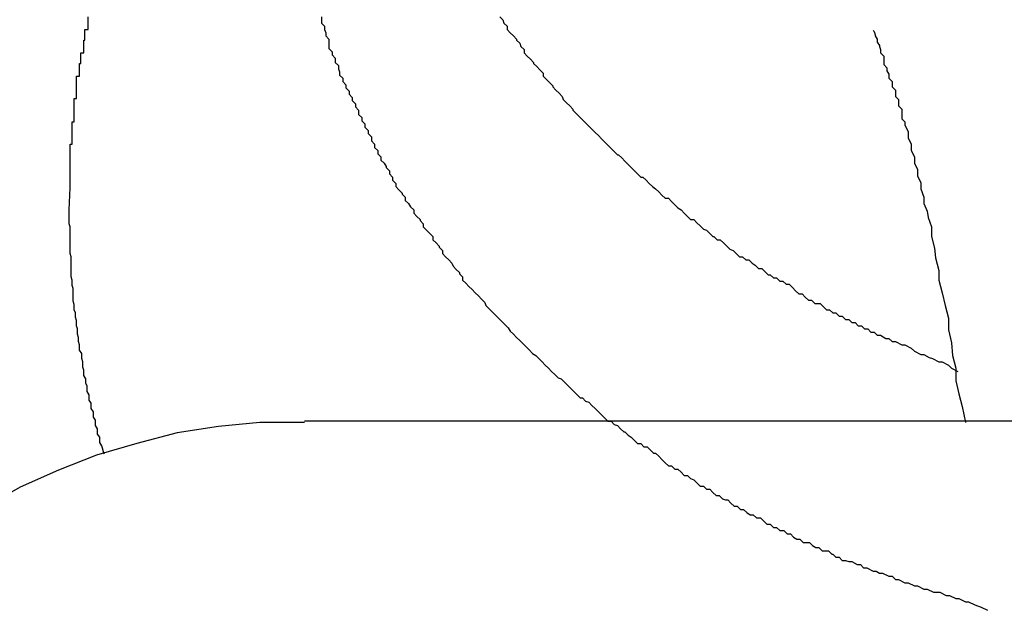
# Model space of a CAD drawing. Extents: x -42.8 to 42.8, y -24.2 to 24.2.
# Drawn here: x 6.9 to 7, y -12 to -12 of the extents above; entities that cross this region are included whole.
import ezdxf

# ---------------------------------------------------------------- set-up
doc = ezdxf.new("R2010")
doc.units = 0
doc.layers.get('0').update_dxf_attribs({"linetype": 'CONTINUOUS'})

msp = doc.modelspace()

# ---------------------------------------------------------------- linework, layer by layer
at = {"color": 0}
for points in [[(6.8681, -11.9985), (6.8682, -11.9964), (6.8682, -11.9964), (6.8682, -11.9961), (6.8682, -11.9961), (6.8682, -11.9958), (6.8682, -11.9958), (6.8682, -11.9955), (6.8682, -11.9955), (6.8682, -11.9953), (6.8682, -11.9953), (6.8682, -11.995), (6.8682, -11.995), (6.8682, -11.9947), (6.8682, -11.9947), (6.8682, -11.9944), (6.8682, -11.9944), (6.8682, -11.9944), (6.8682, -11.9944), (6.8682, -11.9944), (6.8682, -11.9941), (6.8682, -11.9941), (6.8682, -11.9938), (6.8682, -11.9938), (6.8682, -11.9935), (6.8682, -11.9935), (6.8682, -11.9932), (6.8682, -11.9932), (6.8682, -11.9929), (6.8682, -11.9929), (6.8682, -11.9926), (6.8682, -11.9926), (6.8682, -11.9923), (6.8682, -11.9923), (6.8682, -11.9923), (6.8684, -11.9923), (6.8684, -11.9923), (6.8684, -11.992), (6.8684, -11.992), (6.8684, -11.9917), (6.8684, -11.9917), (6.8684, -11.9914), (6.8684, -11.9914), (6.8684, -11.9911), (6.8684, -11.9911), (6.8684, -11.9908), (6.8684, -11.9908), (6.8684, -11.9905), (6.8684, -11.9905), (6.8684, -11.9902), (6.8684, -11.9902), (6.8684, -11.9902), (6.8686, -11.9902), (6.8686, -11.9902), (6.8686, -11.9899), (6.8686, -11.9899), (6.8686, -11.9896), (6.8686, -11.9896), (6.8686, -11.9893), (6.8686, -11.9893), (6.8686, -11.989), (6.8686, -11.989), (6.8686, -11.9887), (6.8686, -11.9887), (6.8686, -11.9884), (6.8686, -11.9884), (6.8686, -11.9881), (6.8686, -11.9881), (6.8686, -11.988), (6.8688, -11.988), (6.8688, -11.988), (6.8688, -11.9877), (6.8688, -11.9877), (6.8688, -11.9874), (6.8688, -11.9874), (6.8688, -11.9871), (6.8688, -11.9871), (6.8688, -11.9868), (6.8688, -11.9868), (6.8688, -11.9865), (6.8688, -11.9865), (6.8688, -11.9862), (6.8688, -11.9862), (6.8688, -11.9859), (6.8688, -11.9859), (6.8688, -11.9859), (6.8691, -11.9859), (6.8691, -11.9859), (6.8691, -11.9856), (6.8691, -11.9856), (6.8691, -11.9853), (6.8691, -11.9853), (6.8691, -11.985), (6.8691, -11.985), (6.8691, -11.9847), (6.8692, -11.9847), (6.8692, -11.9844), (6.8692, -11.9844), (6.8692, -11.9841), (6.8692, -11.9841), (6.8692, -11.9838), (6.8692, -11.9838), (6.8692, -11.9837), (6.8695, -11.9837), (6.8695, -11.9837), (6.8695, -11.9834), (6.8695, -11.9834), (6.8695, -11.9831), (6.8695, -11.9831), (6.8695, -11.9828), (6.8695, -11.9828), (6.8695, -11.9825), (6.8696, -11.9825), (6.8696, -11.9822), (6.8696, -11.9822), (6.8696, -11.9819), (6.8696, -11.9819), (6.8696, -11.9816), (6.8696, -11.9816), (6.8696, -11.9815), (6.8699, -11.9815), (6.8699, -11.9815), (6.8699, -11.9812), (6.8699, -11.9812), (6.8699, -11.9809), (6.8699, -11.9809), (6.8699, -11.9806), (6.8699, -11.9806), (6.8699, -11.9803)], [(6.8919, -11.9803), (6.8919, -11.9806), (6.8919, -11.9806), (6.8919, -11.9809), (6.8919, -11.9809), (6.8922, -11.9812), (6.8922, -11.9812), (6.8922, -11.9815), (6.8922, -11.9815), (6.8923, -11.9818), (6.8923, -11.9818), (6.8923, -11.9821), (6.8923, -11.9821), (6.8926, -11.9824), (6.8926, -11.9824), (6.8926, -11.9824), (6.8926, -11.9827), (6.8926, -11.9827), (6.8926, -11.983), (6.8926, -11.983), (6.8926, -11.9833), (6.8926, -11.9833), (6.8929, -11.9836), (6.8929, -11.9836), (6.8929, -11.9839), (6.8929, -11.9839), (6.8932, -11.9842), (6.8932, -11.9842), (6.8932, -11.9845), (6.8932, -11.9846), (6.8935, -11.9849), (6.8935, -11.9849), (6.8935, -11.9849), (6.8935, -11.9852), (6.8935, -11.9852), (6.8936, -11.9855), (6.8936, -11.9855), (6.8936, -11.9858), (6.8936, -11.9858), (6.8939, -11.9861), (6.8939, -11.9861), (6.8939, -11.9864), (6.8939, -11.9864), (6.8942, -11.9867), (6.8942, -11.9867), (6.8942, -11.987), (6.8942, -11.987), (6.8945, -11.9873), (6.8945, -11.9873), (6.8945, -11.9873), (6.8945, -11.9876), (6.8945, -11.9876), (6.8948, -11.9879), (6.8948, -11.9879), (6.8948, -11.9882), (6.8948, -11.9882), (6.8951, -11.9885), (6.8951, -11.9885), (6.8951, -11.9888), (6.8951, -11.9888), (6.8954, -11.9891), (6.8954, -11.9891), (6.8954, -11.9894), (6.8954, -11.9895), (6.8957, -11.9898), (6.8957, -11.9898), (6.8957, -11.9898), (6.8957, -11.9901), (6.8957, -11.9901), (6.896, -11.9904), (6.896, -11.9904), (6.896, -11.9907), (6.896, -11.9907), (6.8963, -11.991), (6.8963, -11.991), (6.8963, -11.9913), (6.8963, -11.9913), (6.8966, -11.9916), (6.8966, -11.9916), (6.8966, -11.9919), (6.8966, -11.992), (6.8969, -11.9923), (6.8969, -11.9923), (6.8969, -11.9923), (6.8969, -11.9926), (6.8969, -11.9926), (6.8972, -11.9929), (6.8972, -11.9929), (6.8972, -11.9932), (6.8972, -11.9932), (6.8975, -11.9935), (6.8975, -11.9935), (6.8975, -11.9938), (6.8975, -11.9938), (6.8978, -11.9941), (6.8978, -11.9941), (6.898, -11.9944), (6.898, -11.9945), (6.8983, -11.9948), (6.8983, -11.9948), (6.8983, -11.9948), (6.8983, -11.9951), (6.8983, -11.9951), (6.8986, -11.9954), (6.8986, -11.9954), (6.8986, -11.9957), (6.8986, -11.9957), (6.8989, -11.996), (6.8989, -11.996), (6.8989, -11.9963), (6.8989, -11.9963), (6.8992, -11.9966), (6.8992, -11.9966), (6.8995, -11.9969), (6.8995, -11.997), (6.8998, -11.9973), (6.8998, -11.9973), (6.8998, -11.9973), (6.8998, -11.9976), (6.8998, -11.9976), (6.9001, -11.9979), (6.9001, -11.9979), (6.9003, -11.9982), (6.9003, -11.9982), (6.9006, -11.9985), (6.9006, -11.9985), (6.9006, -11.9988), (6.9006, -11.9988), (6.9009, -11.9991), (6.9009, -11.9991), (6.9012, -11.9994), (6.9012, -11.9995), (6.9015, -11.9998), (6.9015, -11.9998), (6.9015, -11.9998), (6.9015, -12.0001), (6.9015, -12.0001), (6.9018, -12.0004), (6.9018, -12.0004), (6.9021, -12.0007), (6.9021, -12.0007), (6.9024, -12.001), (6.9024, -12.001), (6.9024, -12.0013), (6.9024, -12.0013), (6.9027, -12.0016), (6.9027, -12.0016), (6.903, -12.0019), (6.903, -12.002), (6.9033, -12.0023), (6.9033, -12.0023), (6.9033, -12.0023), (6.9033, -12.0026), (6.9033, -12.0026), (6.9036, -12.0029), (6.9036, -12.0029), (6.9039, -12.0032), (6.9039, -12.0032), (6.9042, -12.0035), (6.9042, -12.0035), (6.9043, -12.0038), (6.9043, -12.0038), (6.9046, -12.0041), (6.9046, -12.0041), (6.9049, -12.0044), (6.9049, -12.0045), (6.9052, -12.0048), (6.9052, -12.0048), (6.9052, -12.0048), (6.9052, -12.0051), (6.9052, -12.0051), (6.9055, -12.0054), (6.9055, -12.0054), (6.9058, -12.0057), (6.9058, -12.0057), (6.9061, -12.006), (6.9061, -12.006), (6.9064, -12.0063), (6.9064, -12.0063), (6.9067, -12.0066), (6.9067, -12.0066), (6.907, -12.0069), (6.907, -12.0069), (6.9073, -12.0072), (6.9073, -12.0072), (6.9073, -12.0072), (6.9074, -12.0075), (6.9074, -12.0075), (6.9077, -12.0078), (6.9077, -12.0078), (6.908, -12.0081), (6.908, -12.0081), (6.9083, -12.0084), (6.9083, -12.0084), (6.9086, -12.0087), (6.9086, -12.0087), (6.9089, -12.009), (6.9089, -12.009), (6.9092, -12.0093), (6.9092, -12.0093), (6.9095, -12.0096), (6.9095, -12.0096), (6.9095, -12.0096), (6.9097, -12.0099), (6.9097, -12.0099), (6.91, -12.0102), (6.91, -12.0102), (6.9103, -12.0105), (6.9103, -12.0105), (6.9106, -12.0108), (6.9106, -12.0108), (6.9109, -12.0111), (6.9109, -12.0111), (6.9112, -12.0114), (6.9112, -12.0114), (6.9115, -12.0117), (6.9115, -12.0117), (6.9118, -12.012), (6.9118, -12.012), (6.9118, -12.012), (6.9121, -12.0122), (6.9121, -12.0122), (6.9124, -12.0125), (6.9124, -12.0125), (6.9127, -12.0128), (6.9127, -12.0128), (6.913, -12.0131), (6.913, -12.0131), (6.9133, -12.0134), (6.9133, -12.0134), (6.9136, -12.0137), (6.9136, -12.0137), (6.9139, -12.014), (6.9139, -12.014), (6.9142, -12.0143), (6.9142, -12.0143), (6.9142, -12.0143), (6.9145, -12.0144), (6.9145, -12.0144), (6.9148, -12.0147), (6.9148, -12.0147), (6.9151, -12.015), (6.9151, -12.015), (6.9154, -12.0153), (6.9154, -12.0153), (6.9157, -12.0156), (6.9157, -12.0156), (6.916, -12.0159), (6.916, -12.0159), (6.9163, -12.0162), (6.9165, -12.0162), (6.9168, -12.0165), (6.9168, -12.0165), (6.9168, -12.0165), (6.9171, -12.0166), (6.9171, -12.0166), (6.9174, -12.0169), (6.9174, -12.0169), (6.9177, -12.0172), (6.9177, -12.0172), (6.918, -12.0175), (6.918, -12.0175), (6.9183, -12.0178), (6.9183, -12.0178), (6.9186, -12.0181), (6.9186, -12.0181), (6.9189, -12.0184), (6.9192, -12.0184), (6.9195, -12.0187), (6.9195, -12.0187), (6.9195, -12.0187), (6.9198, -12.0188), (6.9198, -12.0188), (6.9201, -12.0191), (6.9201, -12.0191), (6.9204, -12.0194), (6.9205, -12.0194), (6.9208, -12.0197), (6.9208, -12.0197), (6.9211, -12.0199), (6.9211, -12.0199), (6.9214, -12.0202), (6.9214, -12.0202), (6.9217, -12.0205), (6.922, -12.0205), (6.9223, -12.0208), (6.9223, -12.0208), (6.9223, -12.0208), (6.9226, -12.0208), (6.9226, -12.0208), (6.9229, -12.0211), (6.9229, -12.0211), (6.9232, -12.0214), (6.9234, -12.0214), (6.9237, -12.0217), (6.9237, -12.0217), (6.924, -12.022), (6.924, -12.022), (6.9243, -12.0223), (6.9243, -12.0223), (6.9246, -12.0226), (6.9249, -12.0226), (6.9252, -12.0229), (6.9252, -12.0229), (6.9252, -12.0229), (6.9255, -12.0229), (6.9255, -12.0229), (6.9258, -12.0232), (6.9258, -12.0232), (6.9261, -12.0235), (6.9264, -12.0235), (6.9267, -12.0238), (6.9267, -12.0238), (6.927, -12.0239), (6.927, -12.0239), (6.9273, -12.0242), (6.9273, -12.0242), (6.9276, -12.0245), (6.9279, -12.0245), (6.9282, -12.0248), (6.9282, -12.0248), (6.9282, -12.0248), (6.9285, -12.0248), (6.9285, -12.0248), (6.9288, -12.0251), (6.9288, -12.0251), (6.9291, -12.0254), (6.9294, -12.0254), (6.9297, -12.0257), (6.9297, -12.0257), (6.93, -12.0258), (6.9302, -12.0258), (6.9305, -12.0261), (6.9305, -12.0261), (6.9308, -12.0264), (6.9311, -12.0264), (6.9314, -12.0267), (6.9314, -12.0267), (6.9314, -12.0267), (6.9317, -12.0267), (6.9317, -12.0267), (6.932, -12.027), (6.932, -12.027), (6.9323, -12.0272), (6.9326, -12.0272), (6.9329, -12.0275), (6.9329, -12.0275), (6.9332, -12.0275), (6.9333, -12.0275), (6.9336, -12.0278), (6.9336, -12.0278), (6.9339, -12.0281), (6.9342, -12.0281), (6.9345, -12.0284), (6.9345, -12.0284), (6.9345, -12.0284), (6.9348, -12.0284), (6.9348, -12.0284), (6.9351, -12.0287), (6.9351, -12.0287), (6.9354, -12.0287), (6.9355, -12.0287), (6.9358, -12.029), (6.9358, -12.029), (6.9361, -12.029), (6.9361, -12.029), (6.9364, -12.0293), (6.9364, -12.0293), (6.9367, -12.0295), (6.937, -12.0295), (6.9373, -12.0298), (6.9373, -12.0298), (6.9373, -12.0298), (6.9376, -12.0298), (6.9379, -12.0298), (6.9382, -12.0301), (6.9382, -12.0301), (6.9385, -12.0303), (6.9388, -12.0303), (6.9391, -12.0306), (6.9391, -12.0306), (6.9394, -12.0306), (6.9397, -12.0306), (6.94, -12.0309), (6.9401, -12.0309), (6.9404, -12.0312), (6.9407, -12.0312), (6.941, -12.0315), (6.941, -12.0315), (6.9413, -12.0315), (6.9416, -12.0316), (6.9419, -12.0316), (6.9424, -12.0319), (6.9427, -12.0319), (6.943, -12.0322), (6.9433, -12.0322), (6.9439, -12.0325), (6.9442, -12.0325), (6.9445, -12.0327), (6.9448, -12.0327), (6.9454, -12.033), (6.9457, -12.033), (6.946, -12.0333), (6.9463, -12.0333), (6.9469, -12.0336), (6.9469, -12.0336), (6.9472, -12.0336), (6.9478, -12.0339), (6.9481, -12.0339), (6.9487, -12.0342), (6.949, -12.0342), (6.9496, -12.0345), (6.9502, -12.0345), (6.9508, -12.0348), (6.9511, -12.0348), (6.9517, -12.0351), (6.952, -12.0351), (6.9526, -12.0354), (6.9529, -12.0354), (6.9535, -12.0357), (6.9541, -12.0359), (6.9547, -12.0362)], [(6.9087, -11.9803), (6.909, -11.9806), (6.909, -11.9806), (6.9091, -11.9809), (6.9091, -11.9809), (6.9094, -11.9812), (6.9094, -11.9812), (6.9094, -11.9815), (6.9094, -11.9815), (6.9097, -11.9818), (6.9097, -11.9818), (6.91, -11.9821), (6.91, -11.9821), (6.9103, -11.9824), (6.9103, -11.9824), (6.9103, -11.9824), (6.9103, -11.9825), (6.9103, -11.9825), (6.9106, -11.9828), (6.9106, -11.9828), (6.9107, -11.9831), (6.9107, -11.9831), (6.911, -11.9834), (6.911, -11.9834), (6.911, -11.9837), (6.911, -11.9837), (6.9113, -11.984), (6.9113, -11.984), (6.9116, -11.9843), (6.9116, -11.9843), (6.9119, -11.9846), (6.9119, -11.9846), (6.9119, -11.9846), (6.9119, -11.9847), (6.9119, -11.9847), (6.9122, -11.985), (6.9122, -11.985), (6.9125, -11.9853), (6.9125, -11.9853), (6.9128, -11.9856), (6.9128, -11.9856), (6.9128, -11.9859), (6.9128, -11.9859), (6.9131, -11.9862), (6.9131, -11.9862), (6.9134, -11.9865), (6.9134, -11.9865), (6.9137, -11.9868), (6.9137, -11.9868), (6.9137, -11.9868), (6.9137, -11.9869), (6.9137, -11.9869), (6.914, -11.9872), (6.914, -11.9872), (6.9143, -11.9875), (6.9143, -11.9875), (6.9146, -11.9878), (6.9146, -11.9878), (6.9147, -11.9881), (6.9147, -11.9881), (6.915, -11.9884), (6.915, -11.9884), (6.9153, -11.9887), (6.9153, -11.9887), (6.9156, -11.989), (6.9156, -11.989), (6.9156, -11.989), (6.9156, -11.9891), (6.9156, -11.9891), (6.9159, -11.9894), (6.9159, -11.9894), (6.9162, -11.9897), (6.9162, -11.9897), (6.9165, -11.99), (6.9165, -11.99), (6.9168, -11.9903), (6.9168, -11.9903), (6.9171, -11.9906), (6.9171, -11.9906), (6.9174, -11.9909), (6.9174, -11.9909), (6.9177, -11.9912), (6.9177, -11.9912), (6.9177, -11.9912), (6.9177, -11.9912), (6.9177, -11.9912), (6.918, -11.9915), (6.918, -11.9915), (6.9183, -11.9918), (6.9183, -11.9918), (6.9186, -11.9921), (6.9186, -11.9921), (6.9189, -11.9924), (6.9189, -11.9924), (6.9192, -11.9927), (6.9192, -11.9927), (6.9195, -11.993), (6.9195, -11.993), (6.9198, -11.9933), (6.9198, -11.9933), (6.9198, -11.9933), (6.9199, -11.9933), (6.9199, -11.9933), (6.9202, -11.9936), (6.9202, -11.9936), (6.9205, -11.9939), (6.9205, -11.9939), (6.9208, -11.9942), (6.9208, -11.9942), (6.9211, -11.9945), (6.9211, -11.9945), (6.9214, -11.9948), (6.9214, -11.9948), (6.9217, -11.9951), (6.9217, -11.9951), (6.922, -11.9954), (6.922, -11.9954), (6.922, -11.9954), (6.9222, -11.9954), (6.9222, -11.9954), (6.9225, -11.9957), (6.9225, -11.9957), (6.9228, -11.996), (6.9228, -11.996), (6.9231, -11.9963), (6.9231, -11.9963), (6.9234, -11.9965), (6.9234, -11.9965), (6.9237, -11.9968), (6.9237, -11.9968), (6.924, -11.9971), (6.924, -11.9971), (6.9243, -11.9974), (6.9243, -11.9974), (6.9243, -11.9974), (6.9246, -11.9974), (6.9246, -11.9974), (6.9249, -11.9977), (6.9249, -11.9977), (6.9252, -11.998), (6.9252, -11.998), (6.9255, -11.9983), (6.9255, -11.9983), (6.9258, -11.9985), (6.9258, -11.9985), (6.9261, -11.9988), (6.9261, -11.9988), (6.9264, -11.9991), (6.9264, -11.9991), (6.9267, -11.9994), (6.9267, -11.9994), (6.9267, -11.9994), (6.927, -11.9994), (6.927, -11.9994), (6.9273, -11.9997), (6.9273, -11.9997), (6.9276, -12), (6.9276, -12), (6.9279, -12.0003), (6.9279, -12.0003), (6.9282, -12.0004), (6.9282, -12.0004), (6.9285, -12.0007), (6.9285, -12.0007), (6.9288, -12.001), (6.9289, -12.001), (6.9292, -12.0013), (6.9292, -12.0013), (6.9292, -12.0013), (6.9295, -12.0013), (6.9295, -12.0013), (6.9298, -12.0016), (6.9298, -12.0016), (6.9301, -12.0019), (6.9301, -12.0019), (6.9304, -12.0022), (6.9304, -12.0022), (6.9307, -12.0023), (6.9307, -12.0023), (6.931, -12.0026), (6.931, -12.0026), (6.9313, -12.0029), (6.9316, -12.0029), (6.9319, -12.0032), (6.9319, -12.0032), (6.9319, -12.0032), (6.9322, -12.0032), (6.9322, -12.0032), (6.9325, -12.0035), (6.9325, -12.0035), (6.9328, -12.0037), (6.9328, -12.0037), (6.9331, -12.004), (6.9331, -12.004), (6.9334, -12.004), (6.9334, -12.004), (6.9337, -12.0043), (6.9337, -12.0043), (6.934, -12.0046), (6.9342, -12.0046), (6.9345, -12.0049), (6.9345, -12.0049), (6.9345, -12.0049), (6.9348, -12.0049), (6.9348, -12.0049), (6.9351, -12.0052), (6.9351, -12.0052), (6.9354, -12.0052), (6.9354, -12.0052), (6.9357, -12.0055), (6.9357, -12.0055), (6.936, -12.0055), (6.936, -12.0055), (6.9363, -12.0058), (6.9363, -12.0058), (6.9366, -12.0061), (6.9366, -12.0061), (6.9369, -12.0064), (6.9369, -12.0064), (6.9369, -12.0064), (6.9372, -12.0064), (6.9372, -12.0064), (6.9375, -12.0067), (6.9375, -12.0067), (6.9378, -12.007), (6.9381, -12.007), (6.9384, -12.0073), (6.9384, -12.0073), (6.9387, -12.0073), (6.9389, -12.0073), (6.9392, -12.0076), (6.9392, -12.0076), (6.9395, -12.0079), (6.9398, -12.0079), (6.9401, -12.0082), (6.9401, -12.0082), (6.9404, -12.0082), (6.9407, -12.0085), (6.941, -12.0085), (6.9413, -12.0088), (6.9416, -12.0088), (6.9419, -12.0091), (6.9422, -12.0091), (6.9425, -12.0094), (6.9428, -12.0094), (6.9431, -12.0097), (6.9434, -12.0097), (6.9437, -12.01), (6.944, -12.01), (6.9443, -12.0103), (6.9446, -12.0103), (6.9451, -12.0106), (6.9451, -12.0106), (6.9454, -12.0106), (6.9457, -12.0109), (6.946, -12.0109), (6.9466, -12.0112), (6.9469, -12.0112), (6.9475, -12.0115), (6.9478, -12.0118), (6.9484, -12.0121), (6.9487, -12.0121), (6.9492, -12.0124), (6.9495, -12.0125), (6.9501, -12.0128), (6.9504, -12.0128), (6.951, -12.0131), (6.9513, -12.0134), (6.9519, -12.0137)], [(6.9439, -11.9816), (6.9439, -11.9816), (6.9439, -11.9816), (6.9439, -11.9816), (6.9439, -11.9816), (6.9439, -11.9816), (6.9439, -11.9816), (6.9439, -11.9816), (6.9439, -11.9816), (6.9439, -11.9816), (6.9439, -11.9816), (6.9439, -11.9816), (6.9439, -11.9816), (6.9439, -11.9816), (6.9439, -11.9816), (6.9439, -11.9816), (6.9439, -11.9816), (6.9439, -11.9816), (6.9439, -11.9816), (6.9439, -11.9816), (6.9439, -11.9816), (6.9439, -11.9816), (6.9439, -11.9816), (6.9439, -11.9816), (6.9439, -11.9816), (6.9439, -11.9816), (6.9439, -11.9816), (6.9439, -11.9816), (6.9439, -11.9816), (6.9439, -11.9816), (6.9439, -11.9816), (6.9439, -11.9816), (6.9439, -11.9816), (6.9439, -11.9816), (6.9439, -11.9816), (6.9439, -11.9816), (6.9439, -11.9816), (6.9439, -11.9816), (6.9439, -11.9816), (6.9439, -11.9816), (6.9439, -11.9816), (6.9439, -11.9816), (6.9439, -11.9816), (6.9439, -11.9816), (6.9439, -11.9816), (6.9439, -11.9816), (6.9439, -11.9816), (6.9439, -11.9816), (6.9439, -11.9816), (6.9439, -11.9816), (6.9439, -11.9816), (6.9439, -11.9816), (6.9439, -11.9816), (6.9439, -11.9816), (6.9439, -11.9816), (6.9439, -11.9816), (6.9439, -11.9816), (6.9439, -11.9816), (6.9439, -11.9816), (6.9439, -11.9816), (6.9439, -11.9816), (6.9439, -11.9816), (6.9439, -11.9816), (6.9439, -11.9816), (6.9439, -11.9816), (6.9439, -11.9816), (6.9439, -11.9816), (6.9439, -11.9816), (6.944, -11.9817), (6.944, -11.9817), (6.944, -11.9817), (6.944, -11.9817), (6.944, -11.9817), (6.944, -11.9817), (6.944, -11.9817), (6.944, -11.9817), (6.944, -11.9817), (6.944, -11.9817), (6.944, -11.9817), (6.944, -11.9817), (6.944, -11.9817), (6.944, -11.9817), (6.944, -11.9817), (6.944, -11.9817), (6.944, -11.9817), (6.9441, -11.982), (6.9441, -11.982), (6.9441, -11.982), (6.9441, -11.982), (6.9441, -11.982), (6.9441, -11.982), (6.9441, -11.982), (6.9441, -11.982), (6.9441, -11.982), (6.9441, -11.9821), (6.9441, -11.9821), (6.9441, -11.9821), (6.9441, -11.9821), (6.9441, -11.9821), (6.9441, -11.9821), (6.9441, -11.9821), (6.9441, -11.9821), (6.9443, -11.9824), (6.9443, -11.9824), (6.9443, -11.9824), (6.9443, -11.9824), (6.9443, -11.9824), (6.9443, -11.9827), (6.9443, -11.9827), (6.9443, -11.9827), (6.9443, -11.9827), (6.9445, -11.983), (6.9445, -11.983), (6.9445, -11.9831), (6.9445, -11.9831), (6.9446, -11.9834), (6.9446, -11.9834), (6.9446, -11.9837), (6.9446, -11.9837), (6.9449, -11.984), (6.9449, -11.984), (6.9449, -11.984), (6.9449, -11.9842), (6.9449, -11.9842), (6.9449, -11.9845), (6.9449, -11.9845), (6.9449, -11.9848), (6.9449, -11.9848), (6.9452, -11.9851), (6.9452, -11.9851), (6.9452, -11.9854), (6.9452, -11.9854), (6.9454, -11.9857), (6.9454, -11.9857), (6.9454, -11.986), (6.9454, -11.9861), (6.9457, -11.9864), (6.9457, -11.9864), (6.9457, -11.9864), (6.9457, -11.9867), (6.9457, -11.9869), (6.946, -11.9872), (6.946, -11.9872), (6.946, -11.9875), (6.946, -11.9878), (6.9463, -11.9881), (6.9463, -11.9881), (6.9463, -11.9884), (6.9463, -11.9887), (6.9466, -11.989), (6.9466, -11.9893), (6.9466, -11.9896), (6.9466, -11.9899), (6.9469, -11.9902), (6.9469, -11.9902), (6.9469, -11.9905), (6.9472, -11.9911), (6.9472, -11.9917), (6.9475, -11.9923), (6.9475, -11.9929), (6.9478, -11.9935), (6.9478, -11.9941), (6.9481, -11.9947), (6.9481, -11.9953), (6.9484, -11.9959), (6.9484, -11.9965), (6.9487, -11.9973), (6.9487, -11.9979), (6.949, -11.9986), (6.9491, -11.9992), (6.9494, -12.0001), (6.9494, -12.0001), (6.9494, -12.001), (6.9497, -12.0021), (6.9498, -12.003), (6.9501, -12.0042), (6.9501, -12.0051), (6.9504, -12.0063), (6.9507, -12.0075), (6.951, -12.0087), (6.951, -12.0098), (6.9513, -12.011), (6.9514, -12.0122), (6.9517, -12.0134), (6.9517, -12.0146), (6.952, -12.0158), (6.9523, -12.017), (6.9526, -12.0185)], [(6.8714, -12.0215), (6.8712, -12.0207), (6.8712, -12.0207), (6.871, -12.0204), (6.871, -12.0204), (6.871, -12.0204), (6.871, -12.0204), (6.871, -12.0202), (6.871, -12.0202), (6.871, -12.0202), (6.871, -12.0202), (6.871, -12.0199), (6.871, -12.0199), (6.871, -12.0199), (6.871, -12.0199), (6.871, -12.0199), (6.871, -12.0199), (6.871, -12.0199), (6.871, -12.0199), (6.871, -12.0199), (6.8708, -12.0196), (6.8708, -12.0196), (6.8708, -12.0196), (6.8708, -12.0196), (6.8708, -12.0194), (6.8708, -12.0194), (6.8708, -12.0194), (6.8708, -12.0194), (6.8708, -12.0191), (6.8708, -12.0191), (6.8708, -12.0191), (6.8708, -12.0191), (6.8708, -12.0191), (6.8708, -12.0191), (6.8708, -12.0191), (6.8708, -12.0191), (6.8708, -12.0191), (6.8706, -12.0188), (6.8706, -12.0188), (6.8706, -12.0188), (6.8706, -12.0188), (6.8706, -12.0186), (6.8706, -12.0186), (6.8706, -12.0186), (6.8706, -12.0186), (6.8706, -12.0183), (6.8706, -12.0183), (6.8706, -12.0183), (6.8706, -12.0183), (6.8706, -12.0183), (6.8706, -12.0183), (6.8706, -12.0183), (6.8706, -12.0183), (6.8706, -12.0183), (6.8704, -12.018), (6.8704, -12.018), (6.8704, -12.018), (6.8704, -12.018), (6.8704, -12.0178), (6.8704, -12.0178), (6.8704, -12.0178), (6.8704, -12.0178), (6.8704, -12.0175), (6.8704, -12.0175), (6.8704, -12.0175), (6.8704, -12.0175), (6.8704, -12.0175), (6.8704, -12.0175), (6.8704, -12.0175), (6.8704, -12.0175), (6.8704, -12.0175), (6.8702, -12.0172), (6.8702, -12.0172), (6.8702, -12.0172), (6.8702, -12.0172), (6.8702, -12.017), (6.8702, -12.017), (6.8702, -12.017), (6.8702, -12.017), (6.8702, -12.0167), (6.8702, -12.0167), (6.8702, -12.0167), (6.8702, -12.0167), (6.8702, -12.0167), (6.8702, -12.0167), (6.8702, -12.0167), (6.8702, -12.0167), (6.8702, -12.0167), (6.87, -12.0164), (6.87, -12.0164), (6.87, -12.0164), (6.87, -12.0164), (6.87, -12.0162), (6.87, -12.0162), (6.87, -12.0162), (6.87, -12.0162), (6.87, -12.0159), (6.87, -12.0159), (6.87, -12.0159), (6.87, -12.0159), (6.87, -12.0159), (6.87, -12.0159), (6.87, -12.0159), (6.87, -12.0159), (6.87, -12.0159), (6.8698, -12.0156), (6.8698, -12.0156), (6.8698, -12.0156), (6.8698, -12.0156), (6.8698, -12.0154), (6.8698, -12.0154), (6.8698, -12.0154), (6.8698, -12.0154), (6.8698, -12.0151), (6.8698, -12.0151), (6.8698, -12.0151), (6.8698, -12.0151), (6.8698, -12.0151), (6.8698, -12.0151), (6.8698, -12.0151), (6.8698, -12.0151), (6.8698, -12.0151), (6.8697, -12.0148), (6.8697, -12.0148), (6.8697, -12.0148), (6.8697, -12.0148), (6.8697, -12.0147), (6.8697, -12.0147), (6.8697, -12.0147), (6.8697, -12.0147), (6.8697, -12.0144), (6.8697, -12.0144), (6.8697, -12.0144), (6.8697, -12.0144), (6.8697, -12.0144), (6.8697, -12.0144), (6.8697, -12.0144), (6.8697, -12.0144), (6.8697, -12.0144), (6.8695, -12.0141), (6.8695, -12.0141), (6.8695, -12.0141), (6.8695, -12.0141), (6.8695, -12.0139), (6.8695, -12.0139), (6.8695, -12.0139), (6.8695, -12.0139), (6.8695, -12.0136), (6.8695, -12.0136), (6.8695, -12.0136), (6.8695, -12.0136), (6.8695, -12.0136), (6.8695, -12.0136), (6.8695, -12.0136), (6.8695, -12.0136), (6.8695, -12.0136), (6.8694, -12.0133), (6.8694, -12.0133), (6.8694, -12.0133), (6.8694, -12.0133), (6.8694, -12.0131), (6.8694, -12.0131), (6.8694, -12.0131), (6.8694, -12.0131), (6.8694, -12.0128), (6.8694, -12.0128), (6.8694, -12.0128), (6.8694, -12.0128), (6.8694, -12.0128), (6.8694, -12.0128), (6.8694, -12.0128), (6.8694, -12.0128), (6.8694, -12.0128), (6.8693, -12.0125), (6.8693, -12.0125), (6.8693, -12.0125), (6.8693, -12.0125), (6.8693, -12.0123), (6.8693, -12.0123), (6.8693, -12.0123), (6.8693, -12.0123), (6.8693, -12.012), (6.8693, -12.012), (6.8693, -12.012), (6.8693, -12.012), (6.8693, -12.012), (6.8693, -12.012), (6.8693, -12.012), (6.8693, -12.012), (6.8693, -12.012), (6.8691, -12.0117), (6.8691, -12.0117), (6.8691, -12.0117), (6.8691, -12.0117), (6.8691, -12.0115), (6.8691, -12.0115), (6.8691, -12.0115), (6.8691, -12.0115), (6.8691, -12.0112), (6.8691, -12.0112), (6.8691, -12.0112), (6.8691, -12.0112), (6.8691, -12.0112), (6.8691, -12.0112), (6.8691, -12.0112), (6.8691, -12.0112), (6.8691, -12.0112), (6.869, -12.0109), (6.869, -12.0109), (6.869, -12.0109), (6.869, -12.0109), (6.869, -12.0108), (6.869, -12.0108), (6.869, -12.0108), (6.869, -12.0108), (6.869, -12.0105), (6.869, -12.0105), (6.869, -12.0105), (6.869, -12.0105), (6.869, -12.0105), (6.869, -12.0105), (6.869, -12.0105), (6.869, -12.0105), (6.869, -12.0105), (6.8689, -12.0102), (6.8689, -12.0102), (6.8689, -12.0102), (6.8689, -12.0102), (6.8689, -12.01), (6.8689, -12.01), (6.8689, -12.01), (6.8689, -12.01), (6.8689, -12.0097), (6.8689, -12.0097), (6.8689, -12.0097), (6.8689, -12.0097), (6.8689, -12.0097), (6.8689, -12.0097), (6.8689, -12.0097), (6.8689, -12.0097), (6.8689, -12.0097), (6.8688, -12.0094), (6.8688, -12.0094), (6.8688, -12.0094), (6.8688, -12.0094), (6.8688, -12.0092), (6.8688, -12.0092), (6.8688, -12.0092), (6.8688, -12.0092), (6.8688, -12.0089), (6.8688, -12.0089), (6.8688, -12.0089), (6.8688, -12.0089), (6.8688, -12.0089), (6.8688, -12.0089), (6.8688, -12.0089), (6.8688, -12.0089), (6.8688, -12.0089), (6.8687, -12.0086), (6.8687, -12.0086), (6.8687, -12.0086), (6.8687, -12.0086), (6.8687, -12.0085), (6.8687, -12.0085), (6.8687, -12.0085), (6.8687, -12.0085), (6.8687, -12.0082), (6.8687, -12.0082), (6.8687, -12.0082), (6.8687, -12.0082), (6.8687, -12.0082), (6.8687, -12.0082), (6.8687, -12.0082), (6.8687, -12.0082), (6.8687, -12.0082), (6.8686, -12.0079), (6.8686, -12.0079), (6.8686, -12.0079), (6.8686, -12.0079), (6.8686, -12.0077), (6.8686, -12.0077), (6.8686, -12.0077), (6.8686, -12.0077), (6.8686, -12.0074), (6.8686, -12.0074), (6.8686, -12.0074), (6.8686, -12.0074), (6.8686, -12.0074), (6.8686, -12.0074), (6.8686, -12.0074), (6.8686, -12.0074), (6.8686, -12.0074), (6.8685, -12.0071), (6.8685, -12.0071), (6.8685, -12.0071), (6.8685, -12.0071), (6.8685, -12.0069), (6.8685, -12.0069), (6.8685, -12.0069), (6.8685, -12.0069), (6.8685, -12.0066), (6.8685, -12.0066), (6.8685, -12.0066), (6.8685, -12.0066), (6.8685, -12.0066), (6.8685, -12.0066), (6.8685, -12.0066), (6.8685, -12.0066), (6.8685, -12.0066), (6.8685, -12.0063), (6.8685, -12.0063), (6.8685, -12.0063), (6.8685, -12.0063), (6.8685, -12.0062), (6.8685, -12.0062), (6.8685, -12.0062), (6.8685, -12.0062), (6.8685, -12.0059), (6.8685, -12.0059), (6.8685, -12.0059), (6.8685, -12.0059), (6.8685, -12.0059), (6.8685, -12.0059), (6.8685, -12.0059), (6.8685, -12.0059), (6.8685, -12.0059), (6.8684, -12.0056), (6.8684, -12.0056), (6.8684, -12.0056), (6.8684, -12.0056), (6.8684, -12.0054), (6.8684, -12.0054), (6.8684, -12.0054), (6.8684, -12.0054), (6.8684, -12.0051), (6.8684, -12.0051), (6.8684, -12.0051), (6.8684, -12.0051), (6.8684, -12.0051), (6.8684, -12.0051), (6.8684, -12.0051), (6.8684, -12.0051), (6.8684, -12.0051), (6.8683, -12.0048), (6.8683, -12.0048), (6.8683, -12.0048), (6.8683, -12.0048), (6.8683, -12.0047), (6.8683, -12.0047), (6.8683, -12.0047), (6.8683, -12.0047), (6.8683, -12.0044), (6.8683, -12.0044), (6.8683, -12.0044), (6.8683, -12.0044), (6.8683, -12.0044), (6.8683, -12.0044), (6.8683, -12.0044), (6.8683, -12.0044), (6.8683, -12.0044), (6.8683, -12.0041), (6.8683, -12.0041), (6.8683, -12.0041), (6.8683, -12.0041), (6.8683, -12.0039), (6.8683, -12.0039), (6.8683, -12.0039), (6.8683, -12.0039), (6.8683, -12.0036), (6.8683, -12.0036), (6.8683, -12.0036), (6.8683, -12.0036), (6.8683, -12.0036), (6.8683, -12.0036), (6.8683, -12.0036), (6.8683, -12.0036), (6.8683, -12.0036), (6.8683, -12.0033), (6.8683, -12.0033), (6.8683, -12.0033), (6.8683, -12.0033), (6.8683, -12.0032), (6.8683, -12.0032), (6.8683, -12.0032), (6.8683, -12.0032), (6.8683, -12.0029), (6.8683, -12.0029), (6.8683, -12.0029), (6.8683, -12.0029), (6.8683, -12.0029), (6.8683, -12.0029), (6.8683, -12.0029), (6.8683, -12.0029), (6.8683, -12.0029), (6.8682, -12.0026), (6.8682, -12.0026), (6.8682, -12.0026), (6.8682, -12.0026), (6.8682, -12.0025), (6.8682, -12.0025), (6.8682, -12.0025), (6.8682, -12.0025), (6.8682, -12.0022), (6.8682, -12.0022), (6.8682, -12.0022), (6.8682, -12.0022), (6.8682, -12.0022), (6.8682, -12.0022), (6.8682, -12.0022), (6.8682, -12.0022), (6.8682, -12.0022), (6.8682, -12.0019), (6.8682, -12.0019), (6.8682, -12.0019), (6.8682, -12.0019), (6.8682, -12.0017), (6.8682, -12.0017), (6.8682, -12.0017), (6.8682, -12.0017), (6.8682, -12.0014), (6.8682, -12.0014), (6.8682, -12.0014), (6.8682, -12.0014), (6.8682, -12.0014), (6.8682, -12.0014), (6.8682, -12.0014), (6.8682, -12.0014), (6.8682, -12.0014), (6.8682, -12.0011), (6.8682, -12.0011), (6.8682, -12.001), (6.8682, -12.001), (6.8682, -12.0007), (6.8682, -12.0007), (6.8682, -12.0007), (6.8682, -12.0007), (6.8682, -12.0004), (6.8682, -12.0004), (6.8682, -12.0004), (6.8682, -12.0004), (6.8682, -12.0001), (6.8682, -12.0001), (6.8682, -12.0001), (6.8682, -12.0001), (6.8682, -12.0001), (6.8681, -11.9998), (6.8681, -11.9998), (6.8681, -11.9995), (6.8681, -11.9995), (6.8681, -11.9992), (6.8681, -11.9992), (6.8681, -11.9992), (6.8681, -11.9992), (6.8681, -11.9989), (6.8681, -11.9989), (6.8681, -11.9988), (6.8681, -11.9988), (6.8681, -11.9985), (6.8681, -11.9985), (6.8681, -11.9985), (6.8681, -11.9985)], [(6.8903, -12.0185), (6.8903, -12.0185), (6.8861, -12.0185), (6.8822, -12.0189), (6.8783, -12.0195), (6.8745, -12.0205), (6.8707, -12.0216), (6.8671, -12.023), (6.8635, -12.0246), (6.8602, -12.0265)], [(6.8903, -12.0184), (6.8903, -12.0184)], [(7.0206, -12.0184), (6.8903, -12.0184)], [(7.0206, -12.0184), (6.8903, -12.0184)], [(7.0206, -12.0184), (6.8903, -12.0184)], [(7.0206, -12.0184), (6.8903, -12.0184)], [(7.0206, -12.0184), (6.8903, -12.0184)], [(7.0206, -12.0184), (6.8903, -12.0184)], [(7.0206, -12.0184), (6.8903, -12.0184)], [(7.0206, -12.0184), (6.8903, -12.0184)], [(7.0206, -12.0184), (6.8903, -12.0184)], [(7.0206, -12.0184), (6.8903, -12.0184)], [(7.0206, -12.0184), (6.8903, -12.0184)], [(7.0206, -12.0184), (6.8903, -12.0184)], [(7.0206, -12.0184), (6.8903, -12.0184)], [(7.0206, -12.0184), (6.8903, -12.0184)], [(7.0206, -12.0184), (6.8903, -12.0184)], [(7.0206, -12.0184), (6.8903, -12.0184)], [(7.0206, -12.0184), (6.8903, -12.0184)], [(7.0206, -12.0184), (6.8903, -12.0184)], [(7.0206, -12.0184), (6.8903, -12.0184)], [(7.0206, -12.0184), (6.8903, -12.0184)], [(7.0206, -12.0184), (6.8903, -12.0184)]]:
    msp.add_lwpolyline(points, dxfattribs=at)

doc.saveas('drawing.dxf')
